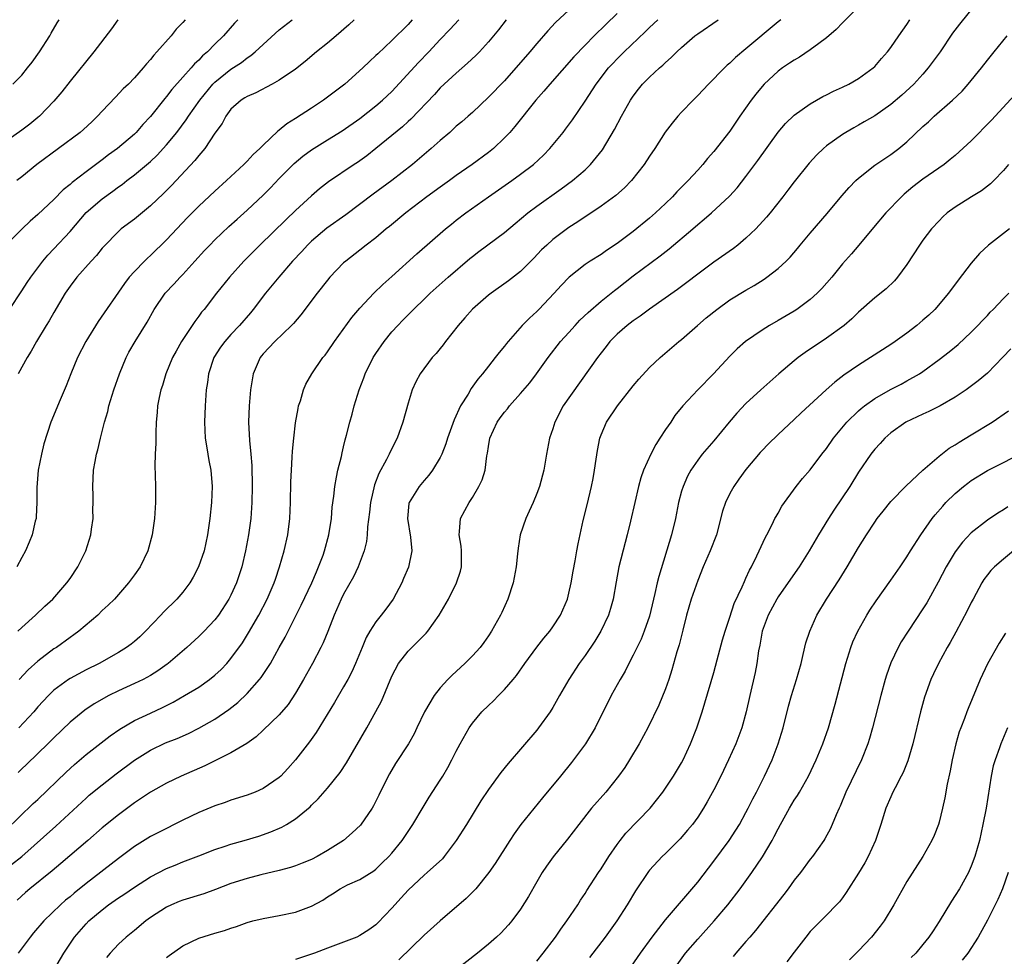
# Model space of a CAD drawing. Units: inches. Extents: x 2550000 to 2553000, y 1515000 to 1518000.
# Drawn here: x 2550559 to 2550681, y 1516899 to 1517015 of the extents above; entities that cross this region are included whole.
import ezdxf

# ---------------------------------------------------------------- set-up
doc = ezdxf.new("R2010")
doc.units = ezdxf.units.IN
doc.header["$MEASUREMENT"] = 0
doc.layers.add('LD25501515_2ft', color=52, linetype='Continuous')

msp = doc.modelspace()

# ---------------------------------------------------------------- linework, layer by layer
at = {"layer": 'LD25501515_2ft'}
for points, elevation in [([(2550677.62, 1517017), (2550675.54, 1517014.46), (2550674.69, 1517013.31), (2550673.12, 1517011), (2550671.66, 1517009), (2550671, 1517008.25), (2550669.86, 1517007), (2550668.37, 1517005.63), (2550667, 1517004.46), (2550665, 1517003.05), (2550663.71, 1517002.29), (2550663, 1517001.88), (2550662.42, 1517001.58), (2550661.41, 1517001), (2550661, 1517000.74), (2550659, 1516999.31), (2550658.63, 1516999), (2550657.8, 1516998.2), (2550656.85, 1516997.15), (2550655, 1516994.84), (2550654.2, 1516993.8), (2550653.57, 1516993), (2550651.99, 1516991), (2550651.54, 1516990.46), (2550650.23, 1516989), (2550649, 1516987.84), (2550647.99, 1516987), (2550647.44, 1516986.56), (2550645, 1516984.85), (2550643, 1516983.36), (2550641.66, 1516982.34), (2550640.51, 1516981.49), (2550637, 1516979.03), (2550635.85, 1516978.15), (2550635, 1516977.57), (2550634.25, 1516977), (2550633, 1516975.9), (2550632.1, 1516975), (2550631.62, 1516974.38), (2550631, 1516973.62), (2550630.54, 1516973), (2550626.28, 1516967), (2550625.23, 1516965), (2550625, 1516964.17), (2550624.6, 1516963), (2550624.23, 1516961), (2550623.87, 1516959), (2550623.34, 1516957), (2550623, 1516956.1), (2550622.54, 1516955), (2550622.07, 1516953.93), (2550621.63, 1516953), (2550620.95, 1516951), (2550620.67, 1516949.33), (2550620.62, 1516948.62), (2550620.46, 1516947), (2550620.07, 1516945), (2550619.41, 1516943), (2550618.67, 1516941.33), (2550618.51, 1516941), (2550617.38, 1516939), (2550617, 1516938.42), (2550616.41, 1516937.59), (2550615.95, 1516937), (2550615, 1516935.93), (2550614.08, 1516935), (2550612.47, 1516933.53), (2550611.96, 1516933), (2550611, 1516931.96), (2550610.25, 1516931), (2550609.04, 1516929), (2550608.11, 1516927), (2550607.75, 1516926.25), (2550607.05, 1516925), (2550605.45, 1516922.55), (2550604.7, 1516921.3), (2550604.55, 1516921), (2550603.39, 1516918.61), (2550602.71, 1516917.29), (2550602.55, 1516917), (2550601.08, 1516914.92), (2550600.06, 1516913.94), (2550598.98, 1516913), (2550597, 1516911.76), (2550595.69, 1516911), (2550595, 1516910.65), (2550593.84, 1516910.16), (2550593, 1516909.83), (2550592.38, 1516909.62), (2550591, 1516909.25), (2550588.71, 1516908.71), (2550587, 1516908.28), (2550585, 1516907.64), (2550583.09, 1516906.91), (2550581.62, 1516906.38), (2550579, 1516905.57), (2550578.58, 1516905.42), (2550577.61, 1516905), (2550577, 1516904.72), (2550575, 1516903.42), (2550574.41, 1516903), (2550573, 1516901.83), (2550571.97, 1516901), (2550571, 1516900.1), (2550569.99, 1516899), (2550569.53, 1516898.47)], 9546), ([(2550633, 1517015.75), (2550631.58, 1517014.42), (2550630.15, 1517013), (2550629, 1517011.83), (2550627.62, 1517010.38), (2550624.62, 1517007), (2550623.89, 1517006.11), (2550622.9, 1517005), (2550620.27, 1517001.73), (2550619.64, 1517001), (2550619, 1517000.3), (2550617.64, 1516999), (2550617, 1516998.49), (2550614.96, 1516997), (2550613, 1516995.64), (2550612.14, 1516995), (2550611, 1516994.19), (2550609.36, 1516993), (2550606.72, 1516991), (2550604.68, 1516989.32), (2550604.27, 1516989), (2550603, 1516987.91), (2550601.82, 1516987), (2550601, 1516986.34), (2550599.27, 1516985), (2550599, 1516984.77), (2550597.3, 1516983), (2550597, 1516982.65), (2550595.7, 1516981), (2550593.68, 1516978.32), (2550592.76, 1516977.24), (2550592.54, 1516977), (2550590.45, 1516975), (2550589, 1516973.46), (2550588.79, 1516973.21), (2550588.62, 1516973), (2550587.74, 1516971), (2550587.42, 1516969), (2550587.26, 1516967), (2550587.19, 1516965), (2550587.29, 1516962.71), (2550587.46, 1516961), (2550587.58, 1516959.58), (2550587.63, 1516957), (2550587.61, 1516955), (2550587.47, 1516953), (2550587.18, 1516951), (2550586.79, 1516949), (2550586.33, 1516947), (2550585.7, 1516945), (2550585, 1516943.47), (2550584.75, 1516943), (2550583.43, 1516941), (2550583, 1516940.43), (2550581.65, 1516939), (2550581, 1516938.35), (2550579.51, 1516937), (2550577.2, 1516935), (2550577.08, 1516934.92), (2550575.92, 1516934.08), (2550575, 1516933.51), (2550574.08, 1516933), (2550573, 1516932.49), (2550571, 1516931.6), (2550569.8, 1516931), (2550568.01, 1516929.99), (2550566.82, 1516929.18), (2550565, 1516927.69), (2550563, 1516925.76), (2550562.25, 1516925), (2550561, 1516923.8), (2550559.57, 1516922.43), (2550559, 1516921.91), (2550558.54, 1516921.46)], 9534), ([(2550663, 1517016.6), (2550661, 1517014.6), (2550660.22, 1517013.78), (2550659, 1517012.74), (2550658.05, 1517012.05), (2550657, 1517011.25), (2550655.65, 1517010.35), (2550655, 1517009.99), (2550654.42, 1517009.58), (2550653.53, 1517009), (2550653, 1517008.61), (2550651.28, 1517007), (2550651, 1517006.69), (2550650.24, 1517005.76), (2550649.64, 1517005), (2550648.25, 1517003), (2550647, 1517001.15), (2550645, 1516998.64), (2550644.23, 1516997.77), (2550643.63, 1516997), (2550643, 1516996.31), (2550641.83, 1516995), (2550640.41, 1516993.59), (2550639.87, 1516993), (2550639, 1516992.15), (2550637.77, 1516991), (2550637, 1516990.33), (2550635, 1516988.69), (2550633, 1516987.17), (2550631.68, 1516986.32), (2550631, 1516985.84), (2550629.65, 1516985), (2550629, 1516984.57), (2550627.01, 1516982.99), (2550626.04, 1516981.96), (2550625.18, 1516981), (2550623.26, 1516979), (2550623, 1516978.74), (2550622.08, 1516977.92), (2550621.2, 1516977), (2550619.43, 1516975), (2550619.23, 1516974.77), (2550619, 1516974.43), (2550618.34, 1516973.66), (2550617.84, 1516973), (2550617, 1516971.95), (2550616.27, 1516971), (2550615.67, 1516970.33), (2550614.85, 1516969.15), (2550614.46, 1516968.46), (2550613.54, 1516967), (2550612.72, 1516965.28), (2550611.91, 1516963), (2550611.7, 1516962.3), (2550611.19, 1516961), (2550611, 1516960.61), (2550610.05, 1516959), (2550609.6, 1516958.4), (2550609, 1516957.75), (2550608.38, 1516957), (2550607.14, 1516955), (2550607.11, 1516954.89), (2550606.92, 1516953), (2550607.29, 1516950.71), (2550607.46, 1516949), (2550607.05, 1516946.95), (2550606.46, 1516945.54), (2550606.22, 1516945), (2550605.15, 1516943), (2550604.26, 1516941.74), (2550603.68, 1516941), (2550603, 1516940.17), (2550602.25, 1516939), (2550601.79, 1516938.21), (2550601.29, 1516937), (2550600.49, 1516935), (2550600.03, 1516933.97), (2550599.52, 1516933), (2550599, 1516932.08), (2550597.85, 1516930.15), (2550595.57, 1516926.43), (2550594.75, 1516925.25), (2550593, 1516923), (2550592.06, 1516921.94), (2550591.2, 1516921), (2550591, 1516920.81), (2550589, 1516919.44), (2550588.01, 1516919), (2550587, 1516918.61), (2550585, 1516917.99), (2550584.27, 1516917.73), (2550583, 1516917.31), (2550581, 1516916.47), (2550579, 1516915.52), (2550575.99, 1516914.01), (2550575, 1516913.48), (2550573, 1516912.24), (2550571, 1516910.75), (2550567, 1516907.65), (2550565.53, 1516906.47), (2550565, 1516906.01), (2550564.44, 1516905.56), (2550563.81, 1516905), (2550561.73, 1516903), (2550560.47, 1516901.53), (2550560.04, 1516901), (2550558.57, 1516899)], 9542), ([(2550627, 1517016.2), (2550625.34, 1517014.66), (2550624.37, 1517013.63), (2550623, 1517012.03), (2550622.14, 1517011), (2550621.6, 1517010.4), (2550620.42, 1517009), (2550619, 1517007.41), (2550617, 1517005.36), (2550615, 1517003.48), (2550614.46, 1517003), (2550613.69, 1517002.31), (2550613, 1517001.75), (2550612.18, 1517001), (2550611, 1517000), (2550609.89, 1516999), (2550607.54, 1516997), (2550604.99, 1516995), (2550602.67, 1516993.33), (2550599.26, 1516990.74), (2550596.9, 1516989.1), (2550595, 1516987.47), (2550594.5, 1516987), (2550593.79, 1516986.21), (2550592.66, 1516985), (2550590.95, 1516983), (2550589.3, 1516981), (2550587.75, 1516979), (2550587.41, 1516978.59), (2550586.04, 1516977), (2550585, 1516975.89), (2550584.22, 1516975), (2550583.71, 1516974.29), (2550582.86, 1516973), (2550582.2, 1516971), (2550582.07, 1516969.93), (2550581.93, 1516969), (2550581.8, 1516967), (2550581.72, 1516965), (2550581.8, 1516963), (2550581.96, 1516962.04), (2550582.11, 1516961), (2550582.24, 1516960.24), (2550582.48, 1516959), (2550582.65, 1516957), (2550582.58, 1516955), (2550582.38, 1516953), (2550582.09, 1516951), (2550581.65, 1516949), (2550580.97, 1516947), (2550580.29, 1516945.71), (2550579.87, 1516945), (2550579, 1516943.87), (2550578.27, 1516943), (2550576.62, 1516941.38), (2550576.28, 1516941), (2550574.37, 1516939), (2550573.68, 1516938.32), (2550573, 1516937.73), (2550572.59, 1516937.41), (2550572.03, 1516937), (2550571, 1516936.35), (2550568.63, 1516935), (2550567, 1516934.19), (2550565, 1516933.13), (2550564.81, 1516933), (2550563, 1516931.66), (2550562.3, 1516931), (2550561.67, 1516930.33), (2550561, 1516929.6), (2550560.48, 1516929), (2550558.65, 1516927)], 9532), ([(2550556.45, 1516909), (2550559, 1516911.01), (2550563.22, 1516914.78), (2550567, 1516918.27), (2550567.39, 1516918.61), (2550569, 1516919.93), (2550570.73, 1516921.27), (2550573, 1516922.97), (2550575, 1516924.21), (2550576.88, 1516925.12), (2550578.31, 1516925.69), (2550579.7, 1516926.3), (2550581, 1516926.94), (2550583, 1516928.06), (2550584.74, 1516929.26), (2550585.84, 1516930.16), (2550587, 1516931.28), (2550588.56, 1516933), (2550588.76, 1516933.24), (2550589.91, 1516935), (2550591, 1516936.96), (2550591.72, 1516938.28), (2550593.74, 1516942.26), (2550595.03, 1516945), (2550595.61, 1516946.39), (2550595.89, 1516947), (2550596.44, 1516948.44), (2550596.64, 1516949), (2550597.18, 1516951), (2550597.48, 1516953), (2550597.58, 1516954.42), (2550597.77, 1516955.77), (2550597.89, 1516957), (2550598.13, 1516958.13), (2550598.27, 1516959), (2550598.72, 1516960.72), (2550598.81, 1516961.19), (2550599, 1516961.93), (2550599.2, 1516962.8), (2550599.37, 1516963.37), (2550599.76, 1516965), (2550600.04, 1516965.96), (2550600.32, 1516967), (2550600.94, 1516969), (2550601.5, 1516970.5), (2550601.68, 1516971), (2550602.67, 1516973), (2550603, 1516973.52), (2550604.02, 1516975), (2550605, 1516976.22), (2550605.73, 1516977), (2550606.36, 1516977.64), (2550607, 1516978.32), (2550609.76, 1516981), (2550611.99, 1516983), (2550614.69, 1516985.31), (2550615, 1516985.57), (2550615.81, 1516986.19), (2550619, 1516988.54), (2550620.32, 1516989.68), (2550621.9, 1516991), (2550623, 1516991.83), (2550626.03, 1516993.97), (2550627.43, 1516995), (2550629, 1516996.35), (2550629.69, 1516997), (2550631.18, 1516998.82), (2550632.66, 1517001.34), (2550633.54, 1517003), (2550634.67, 1517005), (2550635, 1517005.51), (2550635.65, 1517006.35), (2550636.16, 1517007), (2550637, 1517007.86), (2550638.24, 1517009), (2550638.66, 1517009.34), (2550639, 1517009.68), (2550639.71, 1517010.29), (2550640.42, 1517011), (2550641, 1517011.54), (2550642.66, 1517013), (2550643, 1517013.26), (2550645.55, 1517015)], 9538), ([(2550557, 1516914.29), (2550560.42, 1516917.58), (2550561, 1516918.11), (2550564.5, 1516921.5), (2550565.55, 1516922.45), (2550567, 1516923.67), (2550570, 1516926), (2550571.18, 1516926.82), (2550573, 1516927.9), (2550575, 1516928.84), (2550576.49, 1516929.51), (2550577.82, 1516930.18), (2550579.22, 1516931), (2550581, 1516932.07), (2550582.33, 1516933), (2550583, 1516933.53), (2550583.76, 1516934.24), (2550584.47, 1516935), (2550585, 1516935.62), (2550586.42, 1516937.58), (2550587.19, 1516938.81), (2550588.45, 1516941), (2550589.49, 1516943), (2550590.37, 1516945), (2550590.52, 1516945.48), (2550591.04, 1516947), (2550591.6, 1516949), (2550592.05, 1516951), (2550592.31, 1516953), (2550592.39, 1516955), (2550592.42, 1516957.58), (2550592.5, 1516959), (2550592.62, 1516960.62), (2550592.64, 1516961.36), (2550592.79, 1516963), (2550593, 1516964.89), (2550593.33, 1516966.67), (2550593.41, 1516967), (2550593.64, 1516967.64), (2550594.03, 1516969), (2550594.3, 1516969.7), (2550595.05, 1516971), (2550596.41, 1516973), (2550596.69, 1516973.31), (2550597, 1516973.73), (2550597.87, 1516975), (2550600.02, 1516977.98), (2550601, 1516979.13), (2550602.74, 1516981), (2550603.89, 1516982.11), (2550605, 1516983.1), (2550608.1, 1516985.9), (2550611.65, 1516989), (2550612.39, 1516989.61), (2550613, 1516990.09), (2550614.19, 1516991), (2550617.02, 1516993), (2550619.9, 1516995), (2550621, 1516995.8), (2550622.58, 1516997), (2550623.82, 1516998.18), (2550624.63, 1516999), (2550626.27, 1517001), (2550626.59, 1517001.41), (2550627.43, 1517002.57), (2550629, 1517004.86), (2550630.38, 1517007), (2550631.92, 1517009), (2550632.44, 1517009.56), (2550633, 1517010.15), (2550633.85, 1517011), (2550636.49, 1517013.51), (2550637, 1517014.03), (2550638.03, 1517015)], 9536), ([(2550570.95, 1517015), (2550570.13, 1517013.87), (2550567.96, 1517011), (2550565, 1517007.35), (2550563.97, 1517006.03), (2550563, 1517004.87), (2550561.19, 1517003), (2550561, 1517002.84), (2550559.98, 1517002.02), (2550559, 1517001.27), (2550557, 1516999.88)], 9516), ([(2550585.84, 1517015), (2550585.44, 1517014.56), (2550584.09, 1517013), (2550583, 1517011.95), (2550582.07, 1517011), (2550581.48, 1517010.52), (2550581, 1517009.99), (2550580.48, 1517009.52), (2550580.06, 1517009), (2550579, 1517007.85), (2550577.66, 1517006.34), (2550577, 1517005.46), (2550576.78, 1517005.22), (2550575, 1517002.96), (2550574.04, 1517001.96), (2550573.22, 1517001), (2550573, 1517000.79), (2550570.88, 1516999), (2550569.78, 1516998.22), (2550569, 1516997.6), (2550568.65, 1516997.35), (2550567, 1516996.11), (2550565.25, 1516994.75), (2550565, 1516994.52), (2550564.16, 1516993.84), (2550563, 1516992.65), (2550561, 1516990.79), (2550560.03, 1516989.97), (2550559.03, 1516989), (2550557.01, 1516987)], 9520), ([(2550557.47, 1516979), (2550559, 1516981.29), (2550559.67, 1516982.33), (2550560.13, 1516983), (2550561.61, 1516985), (2550562.25, 1516985.75), (2550563, 1516986.53), (2550565, 1516988.67), (2550567, 1516991.03), (2550569, 1516992.75), (2550570.32, 1516993.68), (2550571, 1516994.21), (2550571.47, 1516994.53), (2550572.04, 1516995), (2550573, 1516995.72), (2550575, 1516997.38), (2550575.84, 1516998.16), (2550577, 1516999.43), (2550578.27, 1517001), (2550579.44, 1517002.56), (2550579.71, 1517003), (2550581.12, 1517005), (2550582.75, 1517007), (2550583, 1517007.25), (2550585, 1517008.86), (2550586.3, 1517009.7), (2550587, 1517010.24), (2550587.47, 1517010.53), (2550588.02, 1517011), (2550589, 1517011.93), (2550591, 1517013.72), (2550592.61, 1517015)], 9522), ([(2550557.87, 1517007), (2550559, 1517008.12), (2550559.72, 1517009), (2550560.27, 1517009.73), (2550561.19, 1517011), (2550562.49, 1517013), (2550562.67, 1517013.33), (2550563.4, 1517014.6), (2550563.66, 1517015)], 9514), ([(2550607.53, 1517015), (2550607, 1517014.41), (2550605, 1517012.4), (2550603.23, 1517010.77), (2550603, 1517010.53), (2550602.2, 1517009.8), (2550601.37, 1517009), (2550599.13, 1517007), (2550597, 1517005.36), (2550596.51, 1517005), (2550595, 1517004), (2550593, 1517002.72), (2550591.93, 1517002.07), (2550591, 1517001.27), (2550590.84, 1517001.16), (2550589, 1516999.41), (2550588.59, 1516999), (2550587.75, 1516998.25), (2550587, 1516997.41), (2550586.59, 1516997), (2550584.46, 1516995), (2550583, 1516993.71), (2550581, 1516991.84), (2550579.6, 1516990.4), (2550577, 1516987.64), (2550575, 1516985.71), (2550574.62, 1516985.38), (2550574.25, 1516985), (2550573, 1516983.72), (2550572.36, 1516983), (2550571.77, 1516982.23), (2550568.5, 1516977.5), (2550566.95, 1516975), (2550565.92, 1516973), (2550565.08, 1516971), (2550564.5, 1516969.5), (2550563.75, 1516967.75), (2550562.62, 1516965), (2550561.73, 1516962.27), (2550561.43, 1516961), (2550561.03, 1516959), (2550560.86, 1516956.86), (2550560.88, 1516955), (2550560.79, 1516953.21), (2550560.77, 1516953), (2550560.68, 1516952.68), (2550560.3, 1516951), (2550559.93, 1516950.07), (2550559.47, 1516949), (2550559, 1516948.15), (2550558.38, 1516947)], 9526), ([(2550579.32, 1517015), (2550579, 1517014.64), (2550578.18, 1517013.82), (2550577.55, 1517013), (2550575.8, 1517011), (2550575.4, 1517010.6), (2550575, 1517010.06), (2550574.48, 1517009.52), (2550574.08, 1517009), (2550573, 1517007.79), (2550572.25, 1517007), (2550571.61, 1517006.39), (2550570.63, 1517005.37), (2550569, 1517003.64), (2550568.42, 1517003), (2550567.7, 1517002.3), (2550566.66, 1517001.34), (2550566.26, 1517001), (2550560.89, 1516997), (2550559, 1516995.47), (2550558.38, 1516995)], 9518), ([(2550653.34, 1517015), (2550653, 1517014.73), (2550649, 1517011.36), (2550647.7, 1517010.3), (2550647, 1517009.6), (2550646.67, 1517009.33), (2550646.32, 1517009), (2550644.34, 1517007), (2550643, 1517005.57), (2550642.43, 1517005), (2550641, 1517003.5), (2550640.54, 1517003), (2550639.84, 1517002.16), (2550638.98, 1517001.02), (2550637.66, 1516999), (2550637, 1516998.03), (2550636.35, 1516997), (2550634.77, 1516995), (2550633.89, 1516994.11), (2550632.83, 1516993.17), (2550631, 1516991.82), (2550628.11, 1516989.89), (2550627, 1516989.18), (2550625, 1516987.68), (2550624.24, 1516987), (2550623.61, 1516986.39), (2550622.65, 1516985.35), (2550621, 1516983.7), (2550619.47, 1516982.53), (2550617.32, 1516981), (2550617, 1516980.75), (2550615, 1516979.03), (2550614.05, 1516977.95), (2550613.25, 1516977), (2550611.68, 1516975), (2550611.39, 1516974.61), (2550611, 1516974.13), (2550610.48, 1516973.52), (2550609.99, 1516973), (2550608.51, 1516971), (2550607.99, 1516970.01), (2550607.53, 1516969), (2550607, 1516967.33), (2550606.35, 1516965), (2550605.65, 1516963), (2550605, 1516961.7), (2550604.67, 1516961), (2550604.34, 1516960.34), (2550603.38, 1516958.62), (2550602.82, 1516957.18), (2550602.32, 1516955), (2550602.2, 1516953.8), (2550601.96, 1516951.96), (2550601.92, 1516951), (2550601.83, 1516950.17), (2550601.55, 1516949), (2550600.81, 1516947), (2550600.23, 1516945.77), (2550599, 1516943.59), (2550598.71, 1516943), (2550597.83, 1516941), (2550597.03, 1516938.97), (2550596.44, 1516937.56), (2550596.17, 1516937), (2550595.11, 1516935), (2550594, 1516933), (2550593, 1516931.3), (2550592.09, 1516929.91), (2550591, 1516928.61), (2550589, 1516926.71), (2550588.11, 1516925.89), (2550586.95, 1516925.05), (2550585, 1516923.89), (2550581.73, 1516922.27), (2550578.79, 1516921), (2550577, 1516920.14), (2550575, 1516919), (2550573, 1516917.66), (2550571, 1516916.19), (2550569, 1516914.56), (2550567.21, 1516913), (2550563.86, 1516910.14), (2550562.77, 1516909.23), (2550559.99, 1516907), (2550559.45, 1516906.55), (2550558.41, 1516905.59)], 9540), ([(2550558.5, 1516939), (2550559, 1516939.47), (2550560.72, 1516941), (2550561.88, 1516942.12), (2550562.84, 1516943), (2550564.61, 1516945), (2550565, 1516945.55), (2550565.98, 1516947), (2550566.95, 1516949), (2550567.57, 1516951), (2550567.67, 1516951.67), (2550567.86, 1516953), (2550567.85, 1516954.15), (2550567.88, 1516955), (2550567.87, 1516955.87), (2550567.81, 1516957), (2550567.93, 1516959), (2550568.1, 1516960.1), (2550568.3, 1516961), (2550568.47, 1516961.53), (2550568.78, 1516963), (2550569, 1516963.83), (2550569.28, 1516965), (2550569.68, 1516966.32), (2550569.83, 1516967), (2550570.46, 1516969), (2550571.15, 1516971), (2550571.98, 1516973), (2550572.32, 1516973.68), (2550573.08, 1516975), (2550574.58, 1516977.42), (2550575.46, 1516979), (2550576.81, 1516981), (2550577.88, 1516982.12), (2550578.68, 1516983), (2550579, 1516983.32), (2550580.51, 1516985), (2550581.7, 1516986.3), (2550582.37, 1516987), (2550583, 1516987.64), (2550584.72, 1516989.28), (2550585.77, 1516990.23), (2550587, 1516991.32), (2550589, 1516993.21), (2550589.89, 1516994.11), (2550591, 1516995.28), (2550592.86, 1516997.14), (2550593.94, 1516998.06), (2550595, 1516998.83), (2550597, 1517000.05), (2550598.82, 1517001.18), (2550601, 1517002.74), (2550603, 1517004.28), (2550603.85, 1517005), (2550605, 1517006.06), (2550608.31, 1517009.69), (2550609.59, 1517011), (2550611, 1517012.54), (2550612.21, 1517013.79), (2550613.3, 1517015)], 9528), ([(2550600.32, 1517015), (2550599.64, 1517014.36), (2550598.07, 1517013), (2550597, 1517012.09), (2550595.64, 1517011), (2550594.21, 1517009.79), (2550593, 1517008.87), (2550591, 1517007.5), (2550590.13, 1517007), (2550588.09, 1517005.91), (2550587, 1517005.47), (2550586.72, 1517005.28), (2550586.25, 1517005), (2550585, 1517003.88), (2550584.38, 1517003), (2550583.89, 1517002.11), (2550583, 1517000.88), (2550581.73, 1516999), (2550581, 1516998.14), (2550580.51, 1516997.49), (2550577.6, 1516994.4), (2550576.6, 1516993.4), (2550575, 1516991.87), (2550573, 1516990.22), (2550571.37, 1516989), (2550571, 1516988.68), (2550569.18, 1516986.82), (2550569, 1516986.61), (2550568.29, 1516985.71), (2550567.64, 1516985), (2550565.86, 1516983), (2550565, 1516981.87), (2550564.4, 1516981), (2550563, 1516978.62), (2550562.42, 1516977.58), (2550562.05, 1516977), (2550560.83, 1516975), (2550560.18, 1516973.82), (2550559.66, 1516973), (2550558.56, 1516971)], 9524), ([(2550619.2, 1517015), (2550618.25, 1517013.75), (2550617.64, 1517013), (2550617, 1517012.23), (2550615.87, 1517011), (2550615.45, 1517010.55), (2550614.41, 1517009.59), (2550613, 1517008.37), (2550611.5, 1517007), (2550611, 1517006.52), (2550610.28, 1517005.72), (2550607.35, 1517002.65), (2550607, 1517002.35), (2550606.3, 1517001.7), (2550603.02, 1516998.98), (2550601.9, 1516998.1), (2550600.74, 1516997.26), (2550600.32, 1516997), (2550597.13, 1516994.87), (2550596.02, 1516993.98), (2550595, 1516993.11), (2550593, 1516991.27), (2550591.84, 1516990.16), (2550588.58, 1516987), (2550586.6, 1516985), (2550584.8, 1516983), (2550583.19, 1516981), (2550581.65, 1516979), (2550581.35, 1516978.65), (2550581, 1516978.16), (2550580.49, 1516977.51), (2550578.86, 1516975), (2550578.18, 1516973.82), (2550577.75, 1516973), (2550576.92, 1516971), (2550576.48, 1516969.52), (2550576.27, 1516969), (2550576.06, 1516968.06), (2550575.88, 1516967), (2550575.83, 1516966.17), (2550575.72, 1516965), (2550575.66, 1516963.66), (2550575.64, 1516962.36), (2550575.57, 1516961), (2550575.54, 1516959.54), (2550575.59, 1516958.41), (2550575.61, 1516957), (2550575.61, 1516955), (2550575.48, 1516953), (2550575.22, 1516951), (2550574.68, 1516949), (2550573.7, 1516947), (2550573, 1516946), (2550572.28, 1516945), (2550570.52, 1516943), (2550569.75, 1516942.25), (2550569, 1516941.56), (2550568.44, 1516941), (2550566.09, 1516939), (2550565.46, 1516938.54), (2550565, 1516938.23), (2550563.31, 1516937), (2550563, 1516936.8), (2550561, 1516935.28), (2550559.79, 1516934.21), (2550558.68, 1516933)], 9530), ([(2550563, 1516896.9), (2550564.22, 1516899), (2550565.54, 1516901), (2550567, 1516902.66), (2550567.33, 1516903), (2550569, 1516904.4), (2550569.79, 1516905), (2550571, 1516905.85), (2550571.7, 1516906.3), (2550573, 1516907.2), (2550575, 1516908.46), (2550577, 1516909.5), (2550578.07, 1516909.93), (2550579, 1516910.33), (2550581, 1516911.11), (2550583, 1516911.88), (2550584.29, 1516912.29), (2550585, 1516912.54), (2550586.64, 1516913), (2550588.45, 1516913.55), (2550589.94, 1516914.06), (2550591.33, 1516914.67), (2550591.89, 1516915), (2550593, 1516915.7), (2550594.82, 1516917.18), (2550595, 1516917.38), (2550595.84, 1516918.16), (2550597, 1516919.51), (2550598.56, 1516921.44), (2550599.35, 1516922.65), (2550601.87, 1516927), (2550602.99, 1516929.01), (2550603.69, 1516930.31), (2550605, 1516933.41), (2550605.82, 1516935), (2550607, 1516936.51), (2550607.47, 1516937), (2550608.25, 1516937.75), (2550609, 1516938.52), (2550609.25, 1516938.75), (2550609.46, 1516939), (2550610.88, 1516941), (2550612.02, 1516943), (2550613.04, 1516945), (2550613.52, 1516946.48), (2550613.65, 1516947), (2550613.65, 1516949), (2550613.59, 1516949.59), (2550613.34, 1516951), (2550613.4, 1516951.4), (2550613.54, 1516953), (2550614.6, 1516955), (2550615, 1516955.62), (2550615.82, 1516957), (2550616.2, 1516957.8), (2550616.57, 1516959), (2550616.8, 1516960.8), (2550616.88, 1516961.12), (2550617, 1516961.97), (2550617.18, 1516963), (2550618.09, 1516965), (2550618.46, 1516965.54), (2550619, 1516966.24), (2550619.36, 1516966.64), (2550619.62, 1516967), (2550621, 1516968.56), (2550622.12, 1516969.88), (2550622.98, 1516971), (2550624.42, 1516973), (2550625.97, 1516975), (2550627, 1516976.13), (2550627.77, 1516977), (2550628.36, 1516977.64), (2550629.38, 1516978.62), (2550631, 1516980.03), (2550632.65, 1516981.35), (2550633, 1516981.61), (2550635, 1516983.15), (2550638.35, 1516985.65), (2550639.47, 1516986.53), (2550642.38, 1516989), (2550643, 1516989.56), (2550643.8, 1516990.2), (2550644.72, 1516991), (2550646.95, 1516993.05), (2550647.9, 1516994.1), (2550649, 1516995.51), (2550650.49, 1516997.51), (2550652.99, 1517001.01), (2550653.91, 1517002.09), (2550655, 1517003.13), (2550657, 1517004.55), (2550658.56, 1517005.44), (2550659, 1517005.66), (2550659.88, 1517006.12), (2550661, 1517006.62), (2550661.77, 1517007), (2550663, 1517007.71), (2550664.8, 1517009), (2550665, 1517009.18), (2550665.83, 1517010.17), (2550666.58, 1517011), (2550667, 1517011.54), (2550667.99, 1517013), (2550669, 1517014.41), (2550669.38, 1517015)], 9544), ([(2550577, 1516898.47), (2550577.3, 1516898.7), (2550579, 1516899.9), (2550581, 1516900.86), (2550583, 1516901.49), (2550584.18, 1516901.82), (2550585, 1516902.12), (2550585.67, 1516902.32), (2550587, 1516902.8), (2550587.72, 1516903), (2550589, 1516903.32), (2550591, 1516903.68), (2550593, 1516904.1), (2550595, 1516904.83), (2550596.4, 1516905.6), (2550597, 1516906), (2550597.63, 1516906.37), (2550598.55, 1516907), (2550599.47, 1516907.47), (2550601, 1516908.16), (2550602.76, 1516909.24), (2550603, 1516909.43), (2550603.8, 1516910.2), (2550604.61, 1516911), (2550605, 1516911.44), (2550606.29, 1516913), (2550607.62, 1516915), (2550608.87, 1516917.13), (2550609.63, 1516918.37), (2550611, 1516920.48), (2550611.31, 1516921), (2550611.94, 1516922.06), (2550612.46, 1516923), (2550613, 1516924.09), (2550613.48, 1516925), (2550614.6, 1516927), (2550615, 1516927.57), (2550616.19, 1516929), (2550617, 1516929.79), (2550617.64, 1516930.36), (2550618.24, 1516931), (2550619, 1516931.75), (2550620.05, 1516933), (2550620.48, 1516933.52), (2550621.5, 1516935), (2550622.99, 1516937.01), (2550623.88, 1516938.12), (2550624.62, 1516939), (2550625, 1516939.53), (2550625.97, 1516941), (2550626.81, 1516943), (2550627, 1516943.73), (2550627.29, 1516945), (2550627.53, 1516946.47), (2550627.77, 1516947.77), (2550627.97, 1516949), (2550628.13, 1516949.87), (2550628.78, 1516952.78), (2550629.27, 1516954.73), (2550629.8, 1516957), (2550630, 1516958), (2550630.18, 1516959), (2550630.4, 1516960.4), (2550630.54, 1516961.46), (2550630.85, 1516963), (2550631, 1516963.41), (2550631.68, 1516965), (2550633.03, 1516967), (2550635, 1516969.49), (2550635.68, 1516970.32), (2550637, 1516971.79), (2550638.33, 1516973), (2550640.65, 1516975), (2550641, 1516975.27), (2550642.96, 1516977), (2550644.06, 1516977.94), (2550645.39, 1516979), (2550647, 1516980.17), (2550649, 1516981.4), (2550650.02, 1516981.98), (2550651.25, 1516982.75), (2550651.61, 1516983), (2550653, 1516984.08), (2550653.99, 1516985), (2550654.5, 1516985.5), (2550655.42, 1516986.58), (2550655.75, 1516987), (2550657, 1516988.48), (2550659.1, 1516990.9), (2550660.9, 1516993.1), (2550661.84, 1516994.16), (2550662.67, 1516995), (2550663, 1516995.31), (2550665, 1516996.91), (2550666.25, 1516997.75), (2550667, 1516998.25), (2550667.99, 1516999), (2550669, 1516999.82), (2550671, 1517001.73), (2550671.68, 1517002.32), (2550672.39, 1517003), (2550674.69, 1517005), (2550675.87, 1517006.13), (2550676.63, 1517007), (2550678.27, 1517009), (2550679, 1517009.96), (2550679.85, 1517011), (2550681.46, 1517013)], 9548), ([(2550682.39, 1517005.61), (2550679.5, 1517002.5), (2550677, 1516999.96), (2550675, 1516998.12), (2550674.39, 1516997.61), (2550673.62, 1516997), (2550671, 1516995.2), (2550669.76, 1516994.24), (2550668.67, 1516993.33), (2550668.32, 1516993), (2550666.4, 1516991), (2550664.84, 1516989.16), (2550663.04, 1516986.96), (2550662.11, 1516985.89), (2550661, 1516984.66), (2550659.66, 1516983), (2550658.42, 1516981.58), (2550657.87, 1516981), (2550657, 1516980.21), (2550655.34, 1516979), (2550655, 1516978.77), (2550653, 1516977.6), (2550651.93, 1516977), (2550651, 1516976.41), (2550648.96, 1516975), (2550647.92, 1516974.08), (2550647, 1516973.18), (2550644.95, 1516971), (2550643.02, 1516969), (2550641.15, 1516967), (2550640.17, 1516965.83), (2550639.65, 1516965), (2550639, 1516964.07), (2550638.31, 1516963), (2550637.78, 1516962.22), (2550637.19, 1516961), (2550636.28, 1516959), (2550635.94, 1516958.06), (2550635.64, 1516957), (2550635.17, 1516955), (2550634.66, 1516952.66), (2550634.25, 1516951), (2550633.97, 1516950.03), (2550633.21, 1516947), (2550632.85, 1516945.15), (2550632.48, 1516943), (2550632.16, 1516941.84), (2550631.91, 1516941), (2550630.96, 1516939), (2550630.22, 1516937.78), (2550629, 1516935.97), (2550628.29, 1516935), (2550626.97, 1516933), (2550625.82, 1516931), (2550625, 1516929.52), (2550624.68, 1516929), (2550623.23, 1516927), (2550623, 1516926.71), (2550619.43, 1516922.57), (2550618.55, 1516921.45), (2550617, 1516919.34), (2550616.07, 1516917.93), (2550614.28, 1516915), (2550612.99, 1516913), (2550611.49, 1516911), (2550611.27, 1516910.73), (2550609.39, 1516909), (2550609, 1516908.68), (2550607, 1516906.82), (2550606.15, 1516905.85), (2550605, 1516904.59), (2550603.25, 1516902.75), (2550603, 1516902.52), (2550602.12, 1516901.88), (2550601, 1516901.18), (2550600.62, 1516901), (2550599, 1516900.37), (2550597, 1516899.63), (2550595.37, 1516899), (2550595, 1516898.86), (2550593, 1516898.22)], 9550), ([(2550681.64, 1516997), (2550681, 1516996.26), (2550679.8, 1516995), (2550679.39, 1516994.61), (2550679, 1516994.32), (2550678.28, 1516993.72), (2550677.03, 1516993), (2550675, 1516991.72), (2550674, 1516991), (2550673.48, 1516990.52), (2550673, 1516990.02), (2550672.08, 1516989), (2550671, 1516987.59), (2550670.58, 1516987), (2550669, 1516984.59), (2550667.84, 1516983), (2550667.46, 1516982.54), (2550666.44, 1516981.56), (2550665, 1516980.42), (2550663, 1516978.65), (2550662.17, 1516977.83), (2550661.21, 1516977), (2550659, 1516975.42), (2550656.36, 1516973.64), (2550655.5, 1516973), (2550655, 1516972.61), (2550653.09, 1516971), (2550650.83, 1516969), (2550649, 1516967.29), (2550647.88, 1516966.12), (2550646.93, 1516965), (2550645, 1516962.65), (2550643.57, 1516961), (2550643, 1516960.25), (2550642.15, 1516959), (2550641.74, 1516958.26), (2550641.19, 1516957), (2550641, 1516956.39), (2550640.63, 1516955), (2550640.23, 1516953), (2550639.76, 1516951), (2550638.18, 1516945.82), (2550637.98, 1516945), (2550637.69, 1516943.69), (2550637.5, 1516943), (2550637, 1516940.89), (2550636.35, 1516939), (2550635.97, 1516938.03), (2550635, 1516936.03), (2550634.46, 1516935), (2550633.98, 1516934.02), (2550633.37, 1516933), (2550632.26, 1516931), (2550630.26, 1516927), (2550629.06, 1516925), (2550627.58, 1516923), (2550627.32, 1516922.68), (2550625.95, 1516921), (2550623.7, 1516918.3), (2550621.03, 1516914.97), (2550620.19, 1516913.81), (2550619.66, 1516913), (2550617.85, 1516910.15), (2550617.06, 1516909), (2550615.41, 1516907), (2550615.22, 1516906.78), (2550614.21, 1516905.79), (2550611, 1516903.03), (2550609, 1516901.24), (2550605.85, 1516898.15)], 9552), ([(2550681.74, 1516989), (2550679.16, 1516987), (2550678.04, 1516985.96), (2550677, 1516984.76), (2550675.36, 1516982.64), (2550674.16, 1516981), (2550672.47, 1516979), (2550671.71, 1516978.29), (2550671, 1516977.64), (2550670.25, 1516977), (2550669, 1516976.04), (2550667.55, 1516975), (2550667, 1516974.63), (2550664.49, 1516973), (2550663, 1516972.07), (2550661.17, 1516970.83), (2550660.04, 1516969.96), (2550658.96, 1516969), (2550655.85, 1516966.16), (2550655, 1516965.31), (2550653, 1516963.43), (2550651.76, 1516962.23), (2550651, 1516961.46), (2550650.78, 1516961.22), (2550649, 1516959.11), (2550648.11, 1516957.89), (2550647.5, 1516957), (2550647, 1516956.1), (2550646.45, 1516955), (2550646.09, 1516953.91), (2550645.33, 1516951), (2550644.57, 1516949), (2550643.7, 1516947), (2550643, 1516945.31), (2550642.21, 1516943), (2550641.62, 1516941), (2550641.14, 1516939.14), (2550640.7, 1516937.3), (2550640.43, 1516936.43), (2550639.8, 1516934.2), (2550639.4, 1516933), (2550639, 1516931.86), (2550638.17, 1516929.83), (2550636.82, 1516927), (2550635.74, 1516925), (2550634.53, 1516923), (2550633.93, 1516922.07), (2550633.17, 1516921), (2550631.57, 1516919), (2550629.82, 1516917), (2550628.22, 1516915), (2550626.83, 1516913.17), (2550625.03, 1516910.97), (2550624.2, 1516909.8), (2550623.69, 1516909), (2550623, 1516907.84), (2550621.98, 1516906.02), (2550621, 1516904.47), (2550619.9, 1516903), (2550619.49, 1516902.51), (2550618.53, 1516901.47), (2550618.01, 1516901), (2550617, 1516900.11), (2550615.63, 1516899), (2550613, 1516896.93)], 9554), ([(2550623, 1516898.01), (2550623.79, 1516899), (2550625.33, 1516901), (2550626.01, 1516901.99), (2550626.75, 1516903), (2550628.1, 1516905), (2550628.44, 1516905.56), (2550629, 1516906.4), (2550629.22, 1516906.78), (2550630.67, 1516909), (2550631, 1516909.47), (2550631.97, 1516911), (2550633, 1516912.49), (2550633.38, 1516913), (2550634.09, 1516913.91), (2550637.1, 1516917), (2550638.67, 1516919), (2550639, 1516919.48), (2550639.99, 1516921), (2550641, 1516922.65), (2550641.19, 1516923), (2550642.12, 1516925), (2550642.89, 1516927), (2550643.56, 1516929), (2550643.9, 1516930.1), (2550645, 1516933.88), (2550645.43, 1516935.43), (2550646.08, 1516937.92), (2550646.4, 1516939), (2550647, 1516940.75), (2550647.55, 1516942.45), (2550648.53, 1516944.53), (2550648.81, 1516945.19), (2550649, 1516945.58), (2550649.42, 1516946.58), (2550649.67, 1516947), (2550650.36, 1516948.36), (2550650.66, 1516949), (2550651.38, 1516950.62), (2550651.6, 1516951), (2550652.25, 1516952.25), (2550652.6, 1516953), (2550652.74, 1516953.26), (2550653, 1516953.68), (2550653.46, 1516954.54), (2550655.26, 1516957), (2550656.03, 1516957.97), (2550657, 1516959.08), (2550658.45, 1516961), (2550659, 1516961.7), (2550659.89, 1516963), (2550661.55, 1516965), (2550663, 1516966.38), (2550663.33, 1516966.67), (2550663.75, 1516967), (2550665, 1516967.91), (2550666.97, 1516969.03), (2550668.28, 1516969.72), (2550669, 1516970.11), (2550670.56, 1516971), (2550671, 1516971.3), (2550673, 1516972.77), (2550674.26, 1516973.74), (2550675.36, 1516974.64), (2550677, 1516976.15), (2550677.82, 1516977), (2550678.38, 1516977.62), (2550679, 1516978.25), (2550679.35, 1516978.65), (2550679.71, 1516979), (2550681, 1516980.37), (2550681.67, 1516981)], 9556), ([(2550681.9, 1516974.1), (2550680.93, 1516973.07), (2550679, 1516971.08), (2550677.87, 1516970.13), (2550676.36, 1516969), (2550675, 1516968.07), (2550673.14, 1516967), (2550671.71, 1516966.29), (2550671, 1516965.98), (2550668.89, 1516965), (2550667, 1516963.65), (2550666.26, 1516963), (2550665.67, 1516962.33), (2550665, 1516961.62), (2550664.53, 1516961), (2550663, 1516958.78), (2550661.9, 1516957), (2550659.94, 1516954.06), (2550659.26, 1516953), (2550658.02, 1516951), (2550656.87, 1516949), (2550655.61, 1516947), (2550654.52, 1516945.48), (2550653, 1516943.29), (2550652.83, 1516943), (2550651.77, 1516941), (2550651.02, 1516939), (2550650.72, 1516937.28), (2550650.56, 1516936.56), (2550650.35, 1516935), (2550650.13, 1516933.87), (2550649.47, 1516931), (2550649.03, 1516929), (2550648.47, 1516927), (2550647.73, 1516925), (2550646.85, 1516923), (2550645.87, 1516921), (2550645, 1516919.29), (2550644.19, 1516917.81), (2550643.72, 1516917), (2550643, 1516915.91), (2550642.34, 1516915), (2550641.74, 1516914.26), (2550640.81, 1516913.19), (2550639, 1516911.4), (2550638.57, 1516911), (2550637, 1516909.3), (2550636.87, 1516909.13), (2550635.26, 1516906.74), (2550634.22, 1516905), (2550632.95, 1516903), (2550631.51, 1516901), (2550629.54, 1516898.46)], 9558), ([(2550633, 1516894.79), (2550635.9, 1516899), (2550637.33, 1516901), (2550639, 1516903.15), (2550643, 1516907.82), (2550645, 1516910.42), (2550646.91, 1516913), (2550647.73, 1516914.27), (2550648.18, 1516915), (2550649, 1516916.48), (2550649.27, 1516917), (2550649.84, 1516918.16), (2550650.29, 1516919), (2550651.31, 1516921), (2550652.24, 1516923), (2550653.01, 1516925), (2550653.62, 1516927), (2550654.3, 1516929.7), (2550654.67, 1516931), (2550655.3, 1516933), (2550655.85, 1516935), (2550656.13, 1516936.13), (2550656.44, 1516937.56), (2550656.92, 1516939), (2550657.81, 1516941), (2550659, 1516943), (2550660.59, 1516945.41), (2550661.59, 1516947), (2550663, 1516949.39), (2550663.99, 1516951), (2550665, 1516952.55), (2550665.32, 1516953), (2550666.06, 1516953.94), (2550667, 1516955.12), (2550668.92, 1516957.08), (2550671, 1516959.03), (2550673, 1516960.74), (2550674.26, 1516961.74), (2550675, 1516962.16), (2550675.49, 1516962.51), (2550677, 1516963.4), (2550679.58, 1516965), (2550681.62, 1516966.38)], 9560), ([(2550640.45, 1516897.55), (2550641.5, 1516899), (2550643, 1516900.73), (2550645.05, 1516903), (2550646.74, 1516905), (2550648.29, 1516907), (2550649.74, 1516909), (2550651.04, 1516910.96), (2550652.25, 1516913), (2550652.52, 1516913.48), (2550653, 1516914.45), (2550653.29, 1516915), (2550654.4, 1516917), (2550655, 1516918.01), (2550655.4, 1516918.6), (2550655.64, 1516919), (2550656.77, 1516921), (2550657.71, 1516923), (2550658.56, 1516925), (2550659.26, 1516927), (2550660.07, 1516929.93), (2550661.4, 1516935), (2550662.03, 1516937), (2550662.3, 1516937.7), (2550662.9, 1516939), (2550664.03, 1516941), (2550664.4, 1516941.6), (2550665.2, 1516942.8), (2550667, 1516945.34), (2550668.15, 1516947), (2550669, 1516948.25), (2550669.46, 1516949), (2550670.75, 1516951), (2550672.15, 1516953), (2550672.52, 1516953.48), (2550673.45, 1516954.55), (2550673.86, 1516955), (2550675, 1516956.12), (2550676.04, 1516957), (2550676.58, 1516957.42), (2550677, 1516957.74), (2550679, 1516958.96), (2550681, 1516959.96), (2550682.98, 1516961.02)], 9562), ([(2550681.55, 1516954.45), (2550681, 1516954.07), (2550680.31, 1516953.69), (2550679, 1516952.8), (2550677, 1516951.23), (2550675.92, 1516950.08), (2550675, 1516948.85), (2550673.89, 1516947), (2550672.9, 1516945.1), (2550671.46, 1516942.54), (2550671, 1516941.8), (2550669.14, 1516939), (2550668.31, 1516937.69), (2550667.92, 1516937), (2550667, 1516935.06), (2550666.47, 1516933.53), (2550666.3, 1516933), (2550665.76, 1516931), (2550664.72, 1516927), (2550664.34, 1516925.66), (2550664.13, 1516925), (2550663.35, 1516923), (2550661.43, 1516919), (2550660.72, 1516917.28), (2550660.57, 1516917), (2550660.2, 1516916.2), (2550659.5, 1516914.5), (2550658.8, 1516913.2), (2550658.66, 1516913), (2550657.27, 1516911), (2550657, 1516910.68), (2550655.77, 1516909), (2550655, 1516908.05), (2550654.25, 1516907), (2550653.71, 1516906.29), (2550650.2, 1516901.8), (2550649.48, 1516901), (2550649, 1516900.43), (2550647.75, 1516899), (2550647.41, 1516898.59)], 9564), ([(2550682.27, 1516949), (2550681, 1516947.97), (2550679.88, 1516947), (2550679.45, 1516946.55), (2550679, 1516946.02), (2550678.58, 1516945.42), (2550678.32, 1516945), (2550677.22, 1516943), (2550677, 1516942.59), (2550676.48, 1516941.52), (2550675.1, 1516938.9), (2550674.39, 1516937.61), (2550674.02, 1516937), (2550672.91, 1516935), (2550672.29, 1516933.71), (2550671.97, 1516933), (2550671.2, 1516930.8), (2550670.7, 1516929), (2550669.72, 1516925), (2550669.1, 1516922.9), (2550668.54, 1516921.46), (2550668.31, 1516921), (2550667.54, 1516919.54), (2550667.27, 1516919), (2550667, 1516918.42), (2550666.39, 1516917), (2550665.76, 1516915), (2550665.1, 1516913), (2550664.18, 1516911), (2550663.77, 1516910.23), (2550663, 1516908.93), (2550661.47, 1516906.53), (2550661, 1516905.88), (2550660.61, 1516905.39), (2550660.24, 1516905), (2550659, 1516903.71), (2550657.63, 1516902.37), (2550657, 1516901.67), (2550656.45, 1516901), (2550655, 1516899.13), (2550654.09, 1516897.91)], 9566), ([(2550681.24, 1516938.76), (2550680.48, 1516937.52), (2550679.03, 1516934.97), (2550678.12, 1516933), (2550676.61, 1516929.39), (2550676.46, 1516929), (2550676.15, 1516928.15), (2550675.7, 1516927), (2550675.51, 1516926.49), (2550675.08, 1516925), (2550674.61, 1516923), (2550674.36, 1516921.64), (2550673.99, 1516919.99), (2550673.7, 1516918.3), (2550673.42, 1516917), (2550673, 1516915.29), (2550672.92, 1516915), (2550672.38, 1516913.62), (2550672.09, 1516913), (2550670.97, 1516911), (2550669, 1516907.91), (2550667.38, 1516905), (2550666.17, 1516903), (2550665.67, 1516902.33), (2550664.61, 1516901), (2550663, 1516899.28), (2550661.85, 1516898.15)], 9568), ([(2550681.5, 1516927), (2550680.68, 1516925), (2550680.53, 1516924.53), (2550679.96, 1516923), (2550679.74, 1516922.26), (2550679.48, 1516921), (2550678.84, 1516917), (2550678.46, 1516915), (2550678.01, 1516913), (2550677.44, 1516911), (2550677, 1516909.8), (2550676.76, 1516909.24), (2550676.65, 1516909), (2550675.52, 1516907), (2550675, 1516906.15), (2550674.53, 1516905.47), (2550673, 1516902.93), (2550672.25, 1516901.75), (2550671.74, 1516901), (2550671, 1516900.06), (2550670.1, 1516899), (2550669.53, 1516898.47)], 9570), ([(2550681.58, 1516909), (2550680.88, 1516907), (2550680.32, 1516905.68), (2550679, 1516903.11), (2550677.84, 1516901), (2550676.58, 1516899), (2550675.89, 1516898.11)], 9572)]:
    msp.add_lwpolyline(points, dxfattribs=dict(at, elevation=elevation))

doc.saveas('drawing.dxf')
